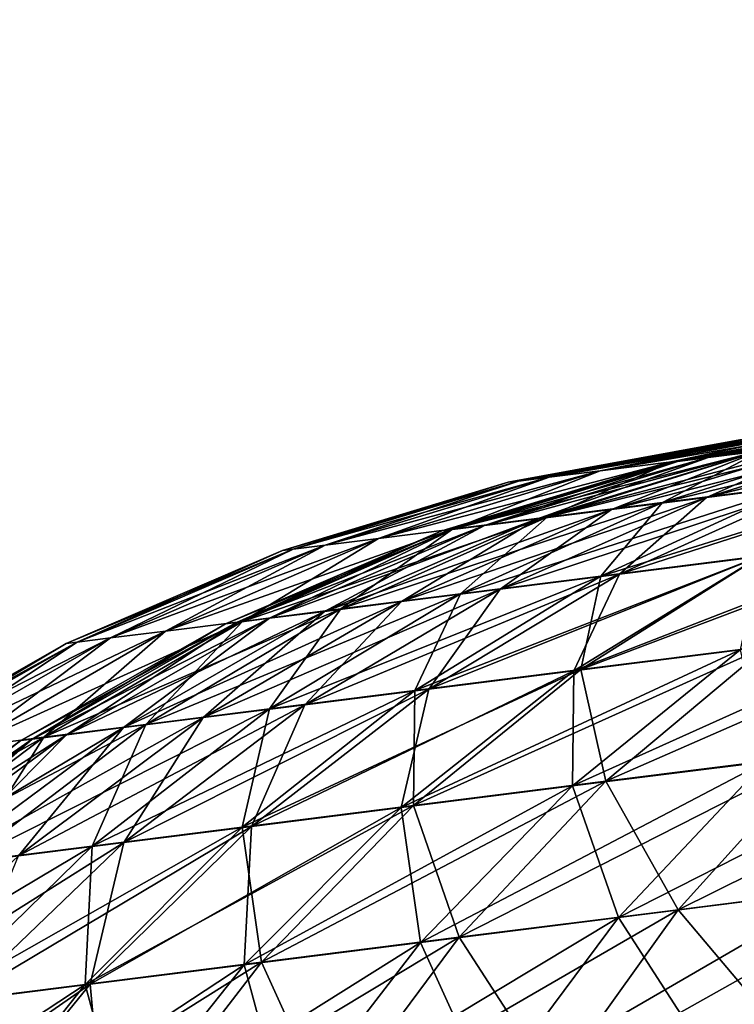
# Model space of a CAD drawing. Extents: x 1 to 8.93, y -8.93 to 1.
# Drawn here: x 3.89 to 3.9, y -8.67 to -8.66 of the extents above; entities that cross this region are included whole.
import ezdxf

# ---------------------------------------------------------------- set-up
doc = ezdxf.new("R2010")
doc.units = 0
doc.header["$MEASUREMENT"] = 0
doc.layers.get('0').update_dxf_attribs({"linetype": 'CONTINUOUS'})

msp = doc.modelspace()

# ---------------------------------------------------------------- linework, layer by layer
for points in [[(3.95934, -8.64619, 0.379964), (3.959123, -8.644128, 0.378372), (3.779671, -8.656676, 0.378372), (3.779817, -8.658741, 0.379964)], [(3.779852, -8.658723, 16.620037), (3.77978, -8.656653, 16.621628), (3.959231, -8.644103, 16.621628), (3.959375, -8.646169, 16.620037)], [(3.959205, -8.644899, 0.328973), (3.95934, -8.64619, 0.328805), (3.779817, -8.658741, 0.328805), (3.779726, -8.657451, 0.328973)], [(3.959205, -8.644899, 0.001473), (3.95934, -8.64619, 0.001302), (3.779817, -8.658741, 0.001302), (3.779726, -8.657451, 0.001473)], [(3.95934, -8.64619, 0.011302), (3.959205, -8.644899, 0.011134), (3.779726, -8.657451, 0.011134), (3.779817, -8.658741, 0.011302)], [(3.779852, -8.658723, 16.988699), (3.779807, -8.65743, 16.988867), (3.959285, -8.644878, 16.988867), (3.959375, -8.646169, 16.988699)], [(3.779807, -8.65743, 16.998528), (3.779852, -8.658723, 16.998699), (3.959375, -8.646169, 16.998699), (3.959285, -8.644878, 16.998528)], [(3.779807, -8.65743, 16.671028), (3.779852, -8.658723, 16.671196), (3.959375, -8.646169, 16.671196), (3.959285, -8.644878, 16.671028)], [(3.959594, -8.648588, 0.380963), (3.95934, -8.64619, 0.379964), (3.779817, -8.658741, 0.379964), (3.779985, -8.661147, 0.380963)], [(3.95934, -8.64619, 0.001302), (3.978158, -8.825202, 0.001302), (3.792375, -8.838305, 0.001302), (3.779817, -8.658741, 0.001302)], [(3.966136, -8.710831, 0.011302), (3.95934, -8.64619, 0.011302), (3.779817, -8.658741, 0.011302), (3.784352, -8.72358, 0.011302)], [(3.95934, -8.64619, 0.328805), (3.959479, -8.647476, 0.328973), (3.77991, -8.660033, 0.328973), (3.779817, -8.658741, 0.328805)], [(3.779852, -8.658723, 16.671196), (3.779897, -8.660016, 16.671028), (3.959466, -8.64746, 16.671028), (3.959375, -8.646169, 16.671196)], [(3.78212, -8.723682, 16.988699), (3.779852, -8.658723, 16.988699), (3.959375, -8.646169, 16.988699), (3.96391, -8.711011, 16.988699)], [(3.779852, -8.658723, 16.998699), (3.786134, -8.838614, 16.998699), (3.971932, -8.82573, 16.998699), (3.959375, -8.646169, 16.998699)], [(3.779936, -8.661134, 16.619038), (3.779852, -8.658723, 16.620037), (3.959375, -8.646169, 16.620037), (3.959544, -8.648576, 16.619038)], [(3.779897, -8.660016, 16.671028), (3.779939, -8.661222, 16.670527), (3.95955, -8.648663, 16.670527), (3.959466, -8.64746, 16.671028)], [(3.959479, -8.647476, 0.328973), (3.959604, -8.648673, 0.329473), (3.779993, -8.661235, 0.329473), (3.77991, -8.660033, 0.328973)], [(3.780026, -8.663719, 16.618696), (3.779936, -8.661134, 16.619038), (3.959544, -8.648576, 16.619038), (3.959724, -8.651156, 16.618696)], [(3.959862, -8.651159, 0.381305), (3.959594, -8.648588, 0.380963), (3.779985, -8.661147, 0.380963), (3.780165, -8.663728, 0.381305)], [(3.779939, -8.661222, 16.670527), (3.779975, -8.662256, 16.669733), (3.959622, -8.649695, 16.669733), (3.95955, -8.648663, 16.670527)], [(3.959604, -8.648673, 0.329473), (3.959712, -8.649702, 0.330267), (3.780065, -8.662268, 0.330267), (3.779993, -8.661235, 0.329473)], [(3.779975, -8.662256, 16.669733), (3.780003, -8.66305, 16.668699), (3.959677, -8.650488, 16.668699), (3.959622, -8.649695, 16.669733)], [(3.959712, -8.649702, 0.330267), (3.959795, -8.650493, 0.331302), (3.780122, -8.663057, 0.331302), (3.780065, -8.662268, 0.330267)], [(3.780003, -8.66305, 16.668699), (3.780021, -8.663549, 16.667492), (3.959713, -8.650987, 16.667492), (3.959677, -8.650488, 16.668699)], [(3.959795, -8.650493, 0.331302), (3.959847, -8.650991, 0.332508), (3.780156, -8.66356, 0.332508), (3.780122, -8.663057, 0.331302)], [(3.780021, -8.663549, 16.667492), (3.780026, -8.663719, 16.666197), (3.959724, -8.651156, 16.666197), (3.959713, -8.650987, 16.667492)], [(3.959847, -8.650991, 0.332508), (3.959862, -8.651159, 0.333805), (3.780165, -8.663728, 0.333805), (3.780156, -8.66356, 0.332508)], [(3.780026, -8.663719, 16.638077), (3.781248, -8.698699, 16.628698), (3.962166, -8.686071, 16.628698), (3.959724, -8.651156, 16.638077)], [(3.782819, -8.743671, 16.618696), (3.780026, -8.663719, 16.618696), (3.959724, -8.651156, 16.618696), (3.965305, -8.730963, 16.618696)], [(3.780026, -8.663719, 16.666197), (3.780026, -8.663719, 16.638077), (3.959724, -8.651156, 16.638077), (3.959724, -8.651156, 16.666197)], [(3.959862, -8.651159, 0.333805), (3.959862, -8.651159, 0.361925), (3.780165, -8.663728, 0.361925), (3.780165, -8.663728, 0.333805)], [(3.968225, -8.730721, 0.381305), (3.959862, -8.651159, 0.381305), (3.780165, -8.663728, 0.381305), (3.785745, -8.743534, 0.381305)], [(3.959862, -8.651159, 0.361925), (3.963521, -8.685971, 0.371302), (3.782606, -8.698645, 0.371302), (3.780165, -8.663728, 0.361925)], [(3.903132, -8.663361, 0.300976), (3.906029, -8.662822, 0.300068), (3.901938, -8.663511, 0.296617)], [(3.901938, -8.663511, 0.296617), (3.906029, -8.662822, 0.300068), (3.904884, -8.662966, 0.295887)], [(3.90242, -8.663455, 16.743721), (3.905432, -8.662902, 16.743355), (3.902018, -8.663506, 16.739218)], [(3.902018, -8.663506, 16.739218), (3.905432, -8.662902, 16.743355), (3.905046, -8.66295, 16.739033)], [(3.903089, -8.663371, 16.748194), (3.906073, -8.662821, 16.747643), (3.90242, -8.663455, 16.743721)], [(3.90242, -8.663455, 16.743721), (3.906073, -8.662821, 16.747643), (3.905432, -8.662902, 16.743355)], [(3.90242, -8.663455, 16.725672), (3.905046, -8.66295, 16.730362), (3.905432, -8.662902, 16.726042)], [(3.90242, -8.663455, 16.725672), (3.905432, -8.662902, 16.726042), (3.903089, -8.663371, 16.721203)], [(3.901938, -8.663511, 0.296617), (3.904884, -8.662966, 0.295887), (3.901006, -8.663629, 0.292194)], [(3.901006, -8.663629, 0.292194), (3.904884, -8.662966, 0.295887), (3.90399, -8.663078, 0.291644)], [(3.903592, -8.663824, 0.310676), (3.906283, -8.662963, 0.309439), (3.901822, -8.664046, 0.306323)], [(3.901822, -8.664046, 0.306323), (3.906283, -8.662963, 0.309439), (3.904582, -8.663177, 0.305255)], [(3.902018, -8.663506, 16.739218), (3.905046, -8.66295, 16.739033), (3.901884, -8.663523, 16.734697)], [(3.901884, -8.663523, 16.734697), (3.905046, -8.66295, 16.739033), (3.904917, -8.662967, 16.734697)], [(3.901884, -8.663523, 16.734697), (3.904917, -8.662967, 16.734697), (3.902018, -8.663506, 16.730177)], [(3.901938, -8.663511, 0.26078), (3.90399, -8.663078, 0.265753), (3.904884, -8.662966, 0.26151)], [(3.901938, -8.663511, 0.26078), (3.904884, -8.662966, 0.26151), (3.903132, -8.663361, 0.256421)], [(3.902018, -8.663506, 16.730177), (3.905046, -8.66295, 16.730362), (3.90242, -8.663455, 16.725672)], [(3.902018, -8.663506, 16.730177), (3.904917, -8.662967, 16.734697), (3.905046, -8.66295, 16.730362)], [(3.903906, -8.663789, 16.762323), (3.906666, -8.66292, 16.761255), (3.902398, -8.663979, 16.757872)], [(3.902398, -8.663979, 16.757872), (3.906666, -8.66292, 16.761255), (3.905215, -8.663103, 16.756975)], [(3.900337, -8.663713, 0.287723), (3.903348, -8.663159, 0.287355), (3.899935, -8.663764, 0.283219)], [(3.899935, -8.663764, 0.283219), (3.903348, -8.663159, 0.287355), (3.902962, -8.663208, 0.283034)], [(3.901006, -8.663629, 0.292194), (3.90399, -8.663078, 0.291644), (3.900337, -8.663713, 0.287723)], [(3.900337, -8.663713, 0.287723), (3.90399, -8.663078, 0.291644), (3.903348, -8.663159, 0.287355)], [(3.900337, -8.663713, 0.269675), (3.902962, -8.663208, 0.274363), (3.903348, -8.663159, 0.270042)], [(3.900337, -8.663713, 0.269675), (3.903348, -8.663159, 0.270042), (3.901006, -8.663629, 0.265203)], [(3.901006, -8.663629, 0.265203), (3.903348, -8.663159, 0.270042), (3.90399, -8.663078, 0.265753)], [(3.901006, -8.663629, 0.265203), (3.90399, -8.663078, 0.265753), (3.901938, -8.663511, 0.26078)], [(3.902398, -8.663979, 16.757872), (3.905215, -8.663103, 16.756975), (3.901156, -8.664135, 16.753336)], [(3.901156, -8.664135, 16.753336), (3.905215, -8.663103, 16.756975), (3.904022, -8.663253, 16.752617)], [(3.902398, -8.663979, 16.711525), (3.904022, -8.663253, 16.71678), (3.905215, -8.663103, 16.71242)], [(3.902398, -8.663979, 16.711525), (3.905215, -8.663103, 16.71242), (3.903906, -8.663789, 16.707073)], [(3.899935, -8.663764, 0.283219), (3.902962, -8.663208, 0.283034), (3.8998, -8.66378, 0.278698)], [(3.8998, -8.66378, 0.278698), (3.902962, -8.663208, 0.283034), (3.902834, -8.663223, 0.278698)], [(3.8998, -8.66378, 0.278698), (3.902834, -8.663223, 0.278698), (3.899935, -8.663764, 0.274179)], [(3.899935, -8.663764, 0.274179), (3.902962, -8.663208, 0.274363), (3.900337, -8.663713, 0.269675)], [(3.899935, -8.663764, 0.274179), (3.902834, -8.663223, 0.278698), (3.902962, -8.663208, 0.274363)], [(3.901156, -8.664135, 16.753336), (3.904022, -8.663253, 16.752617), (3.900186, -8.664258, 16.748735)], [(3.900186, -8.664258, 16.748735), (3.904022, -8.663253, 16.752617), (3.903089, -8.663371, 16.748194)], [(3.901822, -8.664046, 0.306323), (3.904582, -8.663177, 0.305255), (3.900314, -8.664236, 0.301872)], [(3.900314, -8.664236, 0.301872), (3.904582, -8.663177, 0.305255), (3.903132, -8.663361, 0.300976)], [(3.901156, -8.664135, 16.716057), (3.903089, -8.663371, 16.721203), (3.904022, -8.663253, 16.71678)], [(3.901156, -8.664135, 16.716057), (3.904022, -8.663253, 16.71678), (3.902398, -8.663979, 16.711525)], [(3.901822, -8.664046, 0.251074), (3.903132, -8.663361, 0.256421), (3.904582, -8.663177, 0.252142)], [(3.901822, -8.664046, 0.251074), (3.904582, -8.663177, 0.252142), (3.903592, -8.663824, 0.246721)], [(3.900314, -8.664236, 0.301872), (3.903132, -8.663361, 0.300976), (3.899072, -8.664392, 0.297338)], [(3.899072, -8.664392, 0.297338), (3.903132, -8.663361, 0.300976), (3.901938, -8.663511, 0.296617)], [(3.900186, -8.664258, 16.748735), (3.903089, -8.663371, 16.748194), (3.89949, -8.664345, 16.744083)], [(3.89949, -8.664345, 16.744083), (3.903089, -8.663371, 16.748194), (3.90242, -8.663455, 16.743721)], [(3.900186, -8.664258, 16.720659), (3.90242, -8.663455, 16.725672), (3.903089, -8.663371, 16.721203)], [(3.900186, -8.664258, 16.720659), (3.903089, -8.663371, 16.721203), (3.901156, -8.664135, 16.716057)], [(3.900314, -8.664236, 0.255525), (3.901938, -8.663511, 0.26078), (3.903132, -8.663361, 0.256421)], [(3.900314, -8.664236, 0.255525), (3.903132, -8.663361, 0.256421), (3.901822, -8.664046, 0.251074)], [(3.899072, -8.664392, 0.297338), (3.901938, -8.663511, 0.296617), (3.898102, -8.664515, 0.292736)], [(3.898102, -8.664515, 0.292736), (3.901938, -8.663511, 0.296617), (3.901006, -8.663629, 0.292194)], [(3.899072, -8.664397, 16.739399), (3.902018, -8.663506, 16.739218), (3.898932, -8.664414, 16.734697)], [(3.898932, -8.664414, 16.734697), (3.902018, -8.663506, 16.739218), (3.901884, -8.663523, 16.734697)], [(3.898932, -8.664414, 16.734697), (3.901884, -8.663523, 16.734697), (3.899072, -8.664397, 16.729996)], [(3.89949, -8.664345, 16.744083), (3.90242, -8.663455, 16.743721), (3.899072, -8.664397, 16.739399)], [(3.899072, -8.664397, 16.739399), (3.90242, -8.663455, 16.743721), (3.902018, -8.663506, 16.739218)], [(3.899072, -8.664397, 16.729996), (3.902018, -8.663506, 16.730177), (3.89949, -8.664345, 16.725309)], [(3.899072, -8.664397, 16.729996), (3.901884, -8.663523, 16.734697), (3.902018, -8.663506, 16.730177)], [(3.899072, -8.664392, 0.26006), (3.901006, -8.663629, 0.265203), (3.901938, -8.663511, 0.26078)], [(3.899072, -8.664392, 0.26006), (3.901938, -8.663511, 0.26078), (3.900314, -8.664236, 0.255525)], [(3.89949, -8.664345, 16.725309), (3.902018, -8.663506, 16.730177), (3.90242, -8.663455, 16.725672)], [(3.89949, -8.664345, 16.725309), (3.90242, -8.663455, 16.725672), (3.900186, -8.664258, 16.720659)], [(3.898102, -8.664515, 0.292736), (3.901006, -8.663629, 0.292194), (3.897406, -8.664603, 0.288085)], [(3.897406, -8.664603, 0.288085), (3.901006, -8.663629, 0.292194), (3.900337, -8.663713, 0.287723)], [(3.898102, -8.664515, 0.26466), (3.900337, -8.663713, 0.269675), (3.901006, -8.663629, 0.265203)], [(3.898102, -8.664515, 0.26466), (3.901006, -8.663629, 0.265203), (3.899072, -8.664392, 0.26006)], [(3.903115, -8.664743, 0.316279), (3.905617, -8.663568, 0.314914), (3.901013, -8.665009, 0.311881)], [(3.901013, -8.665009, 0.311881), (3.905617, -8.663568, 0.314914), (3.903592, -8.663824, 0.310676)], [(3.903097, -8.664751, 16.767879), (3.905676, -8.663566, 16.766676), (3.90126, -8.664982, 16.763365)], [(3.90126, -8.664982, 16.763365), (3.905676, -8.663566, 16.766676), (3.903906, -8.663789, 16.762323)], [(3.896988, -8.664656, 0.2834), (3.899935, -8.663764, 0.283219), (3.896848, -8.664673, 0.278698)], [(3.896848, -8.664673, 0.278698), (3.899935, -8.663764, 0.283219), (3.8998, -8.66378, 0.278698)], [(3.896848, -8.664673, 0.278698), (3.8998, -8.66378, 0.278698), (3.896988, -8.664656, 0.273997)], [(3.897406, -8.664603, 0.288085), (3.900337, -8.663713, 0.287723), (3.896988, -8.664656, 0.2834)], [(3.896988, -8.664656, 0.2834), (3.900337, -8.663713, 0.287723), (3.899935, -8.663764, 0.283219)], [(3.896988, -8.664656, 0.273997), (3.899935, -8.663764, 0.274179), (3.897406, -8.664603, 0.269312)], [(3.896988, -8.664656, 0.273997), (3.8998, -8.66378, 0.278698), (3.899935, -8.663764, 0.274179)], [(3.897406, -8.664603, 0.269312), (3.899935, -8.663764, 0.274179), (3.900337, -8.663713, 0.269675)], [(3.897406, -8.664603, 0.269312), (3.900337, -8.663713, 0.269675), (3.898102, -8.664515, 0.26466)], [(3.90126, -8.664982, 16.763365), (3.903906, -8.663789, 16.762323), (3.899695, -8.665179, 16.758743)], [(3.899695, -8.665179, 16.758743), (3.903906, -8.663789, 16.762323), (3.902398, -8.663979, 16.757872)], [(3.90126, -8.664982, 16.706032), (3.902398, -8.663979, 16.711525), (3.903906, -8.663789, 16.707073)], [(3.90126, -8.664982, 16.706032), (3.903906, -8.663789, 16.707073), (3.903097, -8.664751, 16.701513)], [(3.901013, -8.665009, 0.311881), (3.903592, -8.663824, 0.310676), (3.899177, -8.66524, 0.307365)], [(3.899177, -8.66524, 0.307365), (3.903592, -8.663824, 0.310676), (3.901822, -8.664046, 0.306323)], [(3.901013, -8.665009, 0.245516), (3.901822, -8.664046, 0.251074), (3.903592, -8.663824, 0.246721)], [(3.901013, -8.665009, 0.245516), (3.903592, -8.663824, 0.246721), (3.903115, -8.664743, 0.241118)], [(3.899177, -8.66524, 0.307365), (3.901822, -8.664046, 0.306323), (3.897611, -8.665438, 0.302746)], [(3.897611, -8.665438, 0.302746), (3.901822, -8.664046, 0.306323), (3.900314, -8.664236, 0.301872)], [(3.899695, -8.665179, 16.758743), (3.902398, -8.663979, 16.757872), (3.898407, -8.665342, 16.75404)], [(3.898407, -8.665342, 16.75404), (3.902398, -8.663979, 16.757872), (3.901156, -8.664135, 16.753336)], [(3.899177, -8.66524, 0.250033), (3.900314, -8.664236, 0.255525), (3.901822, -8.664046, 0.251074)], [(3.899177, -8.66524, 0.250033), (3.901822, -8.664046, 0.251074), (3.901013, -8.665009, 0.245516)], [(3.899695, -8.665179, 16.710649), (3.901156, -8.664135, 16.716057), (3.902398, -8.663979, 16.711525)], [(3.899695, -8.665179, 16.710649), (3.902398, -8.663979, 16.711525), (3.90126, -8.664982, 16.706032)], [(3.898407, -8.665342, 16.75404), (3.901156, -8.664135, 16.753336), (3.897399, -8.665469, 16.749264)], [(3.897399, -8.665469, 16.749264), (3.901156, -8.664135, 16.753336), (3.900186, -8.664258, 16.748735)], [(3.898407, -8.665342, 16.715357), (3.900186, -8.664258, 16.720659), (3.901156, -8.664135, 16.716057)], [(3.898407, -8.665342, 16.715357), (3.901156, -8.664135, 16.716057), (3.899695, -8.665179, 16.710649)], [(3.897611, -8.665438, 0.302746), (3.900314, -8.664236, 0.301872), (3.896323, -8.6656, 0.29804)], [(3.896323, -8.6656, 0.29804), (3.900314, -8.664236, 0.301872), (3.899072, -8.664392, 0.297338)], [(3.897399, -8.665469, 16.749264), (3.900186, -8.664258, 16.748735), (3.896678, -8.66556, 16.744438)], [(3.896678, -8.66556, 16.744438), (3.900186, -8.664258, 16.748735), (3.89949, -8.664345, 16.744083)], [(3.897399, -8.665469, 16.720129), (3.89949, -8.664345, 16.725309), (3.900186, -8.664258, 16.720659)], [(3.897399, -8.665469, 16.720129), (3.900186, -8.664258, 16.720659), (3.898407, -8.665342, 16.715357)], [(3.897611, -8.665438, 0.254652), (3.899072, -8.664392, 0.26006), (3.900314, -8.664236, 0.255525)], [(3.897611, -8.665438, 0.254652), (3.900314, -8.664236, 0.255525), (3.899177, -8.66524, 0.250033)], [(3.896323, -8.6656, 0.29804), (3.899072, -8.664392, 0.297338), (3.895316, -8.665727, 0.293266)], [(3.895316, -8.665727, 0.293266), (3.899072, -8.664392, 0.297338), (3.898102, -8.664515, 0.292736)], [(3.896244, -8.665614, 16.739578), (3.899072, -8.664397, 16.739399), (3.896099, -8.665633, 16.734697)], [(3.896099, -8.665633, 16.734697), (3.899072, -8.664397, 16.739399), (3.898932, -8.664414, 16.734697)], [(3.896099, -8.665633, 16.734697), (3.898932, -8.664414, 16.734697), (3.896244, -8.665614, 16.72982)], [(3.896678, -8.66556, 16.744438), (3.89949, -8.664345, 16.744083), (3.896244, -8.665614, 16.739578)], [(3.896244, -8.665614, 16.739578), (3.89949, -8.664345, 16.744083), (3.899072, -8.664397, 16.739399)], [(3.896244, -8.665614, 16.72982), (3.899072, -8.664397, 16.729996), (3.896678, -8.66556, 16.724957)], [(3.896244, -8.665614, 16.72982), (3.898932, -8.664414, 16.734697), (3.899072, -8.664397, 16.729996)], [(3.896323, -8.6656, 0.259357), (3.898102, -8.664515, 0.26466), (3.899072, -8.664392, 0.26006)], [(3.896323, -8.6656, 0.259357), (3.899072, -8.664392, 0.26006), (3.897611, -8.665438, 0.254652)], [(3.896678, -8.66556, 16.724957), (3.899072, -8.664397, 16.729996), (3.89949, -8.664345, 16.725309)], [(3.896678, -8.66556, 16.724957), (3.89949, -8.664345, 16.725309), (3.897399, -8.665469, 16.720129)], [(3.903193, -8.665923, 0.322004), (3.905473, -8.664447, 0.320542), (3.900753, -8.666231, 0.317592)], [(3.900753, -8.666231, 0.317592), (3.905473, -8.664447, 0.320542), (3.903115, -8.664743, 0.316279)], [(3.895316, -8.665727, 0.293266), (3.898102, -8.664515, 0.292736), (3.894594, -8.665817, 0.288439)], [(3.894594, -8.665817, 0.288439), (3.898102, -8.664515, 0.292736), (3.897406, -8.664603, 0.288085)], [(3.895316, -8.665727, 0.264132), (3.897406, -8.664603, 0.269312), (3.898102, -8.664515, 0.26466)], [(3.895316, -8.665727, 0.264132), (3.898102, -8.664515, 0.26466), (3.896323, -8.6656, 0.259357)], [(3.902837, -8.665974, 16.77359), (3.905198, -8.664487, 16.77228), (3.900662, -8.666248, 16.769039)], [(3.900662, -8.666248, 16.769039), (3.905198, -8.664487, 16.77228), (3.903097, -8.664751, 16.767879)], [(3.89416, -8.665873, 0.283578), (3.896988, -8.664656, 0.2834), (3.894015, -8.665891, 0.278698)], [(3.894015, -8.665891, 0.278698), (3.896988, -8.664656, 0.2834), (3.896848, -8.664673, 0.278698)], [(3.894015, -8.665891, 0.278698), (3.896848, -8.664673, 0.278698), (3.89416, -8.665873, 0.27382)], [(3.894594, -8.665817, 0.288439), (3.897406, -8.664603, 0.288085), (3.89416, -8.665873, 0.283578)], [(3.89416, -8.665873, 0.283578), (3.897406, -8.664603, 0.288085), (3.896988, -8.664656, 0.2834)], [(3.89416, -8.665873, 0.27382), (3.896988, -8.664656, 0.273997), (3.894594, -8.665817, 0.268958)], [(3.89416, -8.665873, 0.27382), (3.896848, -8.664673, 0.278698), (3.896988, -8.664656, 0.273997)], [(3.894594, -8.665817, 0.268958), (3.896988, -8.664656, 0.273997), (3.897406, -8.664603, 0.269312)], [(3.894594, -8.665817, 0.268958), (3.897406, -8.664603, 0.269312), (3.895316, -8.665727, 0.264132)], [(3.900753, -8.666231, 0.317592), (3.903115, -8.664743, 0.316279), (3.898578, -8.666505, 0.31304)], [(3.898578, -8.666505, 0.31304), (3.903115, -8.664743, 0.316279), (3.901013, -8.665009, 0.311881)], [(3.900662, -8.666248, 16.769039), (3.903097, -8.664751, 16.767879), (3.898761, -8.666487, 16.764366)], [(3.898761, -8.666487, 16.764366), (3.903097, -8.664751, 16.767879), (3.90126, -8.664982, 16.763365)], [(3.900662, -8.666248, 16.700356), (3.90126, -8.664982, 16.706032), (3.903097, -8.664751, 16.701513)], [(3.900662, -8.666248, 16.700356), (3.903097, -8.664751, 16.701513), (3.902837, -8.665974, 16.695803)], [(3.900753, -8.666231, 0.239806), (3.901013, -8.665009, 0.245516), (3.903115, -8.664743, 0.241118)], [(3.900753, -8.666231, 0.239806), (3.903115, -8.664743, 0.241118), (3.903193, -8.665923, 0.235394)], [(3.898578, -8.666505, 0.31304), (3.901013, -8.665009, 0.311881), (3.896677, -8.666745, 0.308366)], [(3.896677, -8.666745, 0.308366), (3.901013, -8.665009, 0.311881), (3.899177, -8.66524, 0.307365)], [(3.898761, -8.666487, 16.764366), (3.90126, -8.664982, 16.763365), (3.897141, -8.666691, 16.759584)], [(3.897141, -8.666691, 16.759584), (3.90126, -8.664982, 16.763365), (3.899695, -8.665179, 16.758743)], [(3.898578, -8.666505, 0.244357), (3.899177, -8.66524, 0.250033), (3.901013, -8.665009, 0.245516)], [(3.898578, -8.666505, 0.244357), (3.901013, -8.665009, 0.245516), (3.900753, -8.666231, 0.239806)], [(3.898761, -8.666487, 16.70503), (3.899695, -8.665179, 16.710649), (3.90126, -8.664982, 16.706032)], [(3.898761, -8.666487, 16.70503), (3.90126, -8.664982, 16.706032), (3.900662, -8.666248, 16.700356)], [(3.897141, -8.666691, 16.759584), (3.899695, -8.665179, 16.758743), (3.895808, -8.666859, 16.754715)], [(3.895808, -8.666859, 16.754715), (3.899695, -8.665179, 16.758743), (3.898407, -8.665342, 16.75404)], [(3.897141, -8.666691, 16.70981), (3.898407, -8.665342, 16.715357), (3.899695, -8.665179, 16.710649)], [(3.897141, -8.666691, 16.70981), (3.899695, -8.665179, 16.710649), (3.898761, -8.666487, 16.70503)], [(3.895808, -8.666859, 16.754715), (3.898407, -8.665342, 16.75404), (3.894766, -8.66699, 16.749775)], [(3.894766, -8.66699, 16.749775), (3.898407, -8.665342, 16.75404), (3.897399, -8.665469, 16.749264)], [(3.896677, -8.666745, 0.308366), (3.899177, -8.66524, 0.307365), (3.895058, -8.666949, 0.303585)], [(3.895058, -8.666949, 0.303585), (3.899177, -8.66524, 0.307365), (3.897611, -8.665438, 0.302746)], [(3.895808, -8.666859, 16.71468), (3.897399, -8.665469, 16.720129), (3.898407, -8.665342, 16.715357)], [(3.895808, -8.666859, 16.71468), (3.898407, -8.665342, 16.715357), (3.897141, -8.666691, 16.70981)], [(3.896677, -8.666745, 0.249032), (3.897611, -8.665438, 0.254652), (3.899177, -8.66524, 0.250033)], [(3.896677, -8.666745, 0.249032), (3.899177, -8.66524, 0.250033), (3.898578, -8.666505, 0.244357)], [(3.895058, -8.666949, 0.303585), (3.897611, -8.665438, 0.302746), (3.893724, -8.667116, 0.298716)], [(3.893724, -8.667116, 0.298716), (3.897611, -8.665438, 0.302746), (3.896323, -8.6656, 0.29804)], [(3.894766, -8.66699, 16.749775), (3.897399, -8.665469, 16.749264), (3.894019, -8.667085, 16.744778)], [(3.894019, -8.667085, 16.744778), (3.897399, -8.665469, 16.749264), (3.896678, -8.66556, 16.744438)], [(3.894766, -8.66699, 16.719622), (3.896678, -8.66556, 16.724957), (3.897399, -8.665469, 16.720129)], [(3.894766, -8.66699, 16.719622), (3.897399, -8.665469, 16.720129), (3.895808, -8.666859, 16.71468)], [(3.895058, -8.666949, 0.253812), (3.896323, -8.6656, 0.259357), (3.897611, -8.665438, 0.254652)], [(3.895058, -8.666949, 0.253812), (3.897611, -8.665438, 0.254652), (3.896677, -8.666745, 0.249032)], [(3.893724, -8.667116, 0.298716), (3.896323, -8.6656, 0.29804), (3.892682, -8.667249, 0.293775)], [(3.892682, -8.667249, 0.293775), (3.896323, -8.6656, 0.29804), (3.895316, -8.665727, 0.293266)], [(3.893569, -8.667141, 16.739746), (3.896244, -8.665614, 16.739578), (3.89342, -8.667161, 16.734697)], [(3.89342, -8.667161, 16.734697), (3.896244, -8.665614, 16.739578), (3.896099, -8.665633, 16.734697)], [(3.894019, -8.667085, 16.744778), (3.896678, -8.66556, 16.744438), (3.893569, -8.667141, 16.739746)], [(3.893569, -8.667141, 16.739746), (3.896678, -8.66556, 16.744438), (3.896244, -8.665614, 16.739578)], [(3.893569, -8.667141, 16.729647), (3.896244, -8.665614, 16.72982), (3.894019, -8.667085, 16.724617)], [(3.893569, -8.667141, 16.729647), (3.896099, -8.665633, 16.734697), (3.896244, -8.665614, 16.72982)], [(3.893724, -8.667116, 0.258681), (3.895316, -8.665727, 0.264132), (3.896323, -8.6656, 0.259357)], [(3.893724, -8.667116, 0.258681), (3.896323, -8.6656, 0.259357), (3.895058, -8.666949, 0.253812)], [(3.894019, -8.667085, 16.724617), (3.896244, -8.665614, 16.72982), (3.896678, -8.66556, 16.724957)], [(3.894019, -8.667085, 16.724617), (3.896678, -8.66556, 16.724957), (3.894766, -8.66699, 16.719622)], [(3.903866, -8.667342, 0.327781), (3.905892, -8.665584, 0.326261), (3.901081, -8.667693, 0.323388)], [(3.901081, -8.667693, 0.323388), (3.905892, -8.665584, 0.326261), (3.903193, -8.665923, 0.322004)], [(3.892682, -8.667249, 0.293775), (3.895316, -8.665727, 0.293266), (3.891935, -8.667342, 0.288779)], [(3.891935, -8.667342, 0.288779), (3.895316, -8.665727, 0.293266), (3.894594, -8.665817, 0.288439)], [(3.892682, -8.667249, 0.263623), (3.894594, -8.665817, 0.268958), (3.895316, -8.665727, 0.264132)], [(3.892682, -8.667249, 0.263623), (3.895316, -8.665727, 0.264132), (3.893724, -8.667116, 0.258681)], [(3.89342, -8.667161, 16.734697), (3.896099, -8.665633, 16.734697), (3.893569, -8.667141, 16.729647)], [(3.903165, -8.667436, 16.779387), (3.905277, -8.665666, 16.778004), (3.900646, -8.667752, 16.774836)], [(3.900646, -8.667752, 16.774836), (3.905277, -8.665666, 16.778004), (3.902837, -8.665974, 16.77359)], [(3.891486, -8.667399, 0.283748), (3.89416, -8.665873, 0.283578), (3.891336, -8.667418, 0.278698)], [(3.891336, -8.667418, 0.278698), (3.89416, -8.665873, 0.283578), (3.894015, -8.665891, 0.278698)], [(3.891935, -8.667342, 0.288779), (3.894594, -8.665817, 0.288439), (3.891486, -8.667399, 0.283748)], [(3.891486, -8.667399, 0.283748), (3.894594, -8.665817, 0.288439), (3.89416, -8.665873, 0.283578)], [(3.891486, -8.667399, 0.273649), (3.89416, -8.665873, 0.27382), (3.891935, -8.667342, 0.268618)], [(3.891486, -8.667399, 0.273649), (3.894015, -8.665891, 0.278698), (3.89416, -8.665873, 0.27382)], [(3.891935, -8.667342, 0.268618), (3.89416, -8.665873, 0.27382), (3.894594, -8.665817, 0.268958)], [(3.891935, -8.667342, 0.268618), (3.894594, -8.665817, 0.268958), (3.892682, -8.667249, 0.263623)], [(3.891336, -8.667418, 0.278698), (3.894015, -8.665891, 0.278698), (3.891486, -8.667399, 0.273649)], [(3.900646, -8.667752, 16.774836), (3.902837, -8.665974, 16.77359), (3.898402, -8.668036, 16.770138)], [(3.898402, -8.668036, 16.770138), (3.902837, -8.665974, 16.77359), (3.900662, -8.666248, 16.769039)], [(3.901081, -8.667693, 0.323388), (3.903193, -8.665923, 0.322004), (3.898562, -8.668011, 0.318834)], [(3.898562, -8.668011, 0.318834), (3.903193, -8.665923, 0.322004), (3.900753, -8.666231, 0.317592)], [(3.900646, -8.667752, 16.694561), (3.900662, -8.666248, 16.700356), (3.902837, -8.665974, 16.695803)], [(3.900646, -8.667752, 16.694561), (3.902837, -8.665974, 16.695803), (3.903165, -8.667436, 16.690008)], [(3.901081, -8.667693, 0.234009), (3.900753, -8.666231, 0.239806), (3.903193, -8.665923, 0.235394)], [(3.901081, -8.667693, 0.234009), (3.903193, -8.665923, 0.235394), (3.903866, -8.667342, 0.229616)], [(3.898562, -8.668011, 0.318834), (3.900753, -8.666231, 0.317592), (3.896318, -8.668293, 0.314138)], [(3.896318, -8.668293, 0.314138), (3.900753, -8.666231, 0.317592), (3.898578, -8.666505, 0.31304)], [(3.898402, -8.668036, 16.770138), (3.900662, -8.666248, 16.769039), (3.89644, -8.668283, 16.765312)], [(3.89644, -8.668283, 16.765312), (3.900662, -8.666248, 16.769039), (3.898761, -8.666487, 16.764366)], [(3.898402, -8.668036, 16.699259), (3.898761, -8.666487, 16.70503), (3.900662, -8.666248, 16.700356)], [(3.898402, -8.668036, 16.699259), (3.900662, -8.666248, 16.700356), (3.900646, -8.667752, 16.694561)], [(3.898562, -8.668011, 0.238562), (3.898578, -8.666505, 0.244357), (3.900753, -8.666231, 0.239806)], [(3.898562, -8.668011, 0.238562), (3.900753, -8.666231, 0.239806), (3.901081, -8.667693, 0.234009)], [(3.896318, -8.668293, 0.314138), (3.898578, -8.666505, 0.31304), (3.894357, -8.66854, 0.309314)], [(3.894357, -8.66854, 0.309314), (3.898578, -8.666505, 0.31304), (3.896677, -8.666745, 0.308366)], [(3.89644, -8.668283, 16.765312), (3.898761, -8.666487, 16.764366), (3.894769, -8.668493, 16.76038)], [(3.894769, -8.668493, 16.76038), (3.898761, -8.666487, 16.764366), (3.897141, -8.666691, 16.759584)], [(3.896318, -8.668293, 0.243259), (3.896677, -8.666745, 0.249032), (3.898578, -8.666505, 0.244357)], [(3.896318, -8.668293, 0.243259), (3.898578, -8.666505, 0.244357), (3.898562, -8.668011, 0.238562)], [(3.89644, -8.668283, 16.704082), (3.897141, -8.666691, 16.70981), (3.898761, -8.666487, 16.70503)], [(3.89644, -8.668283, 16.704082), (3.898761, -8.666487, 16.70503), (3.898402, -8.668036, 16.699259)], [(3.894357, -8.66854, 0.309314), (3.896677, -8.666745, 0.308366), (3.892685, -8.668752, 0.304381)], [(3.892685, -8.668752, 0.304381), (3.896677, -8.666745, 0.308366), (3.895058, -8.666949, 0.303585)], [(3.894769, -8.668493, 16.76038), (3.897141, -8.666691, 16.759584), (3.893393, -8.668667, 16.755354)], [(3.893393, -8.668667, 16.755354), (3.897141, -8.666691, 16.759584), (3.895808, -8.666859, 16.754715)], [(3.894357, -8.66854, 0.248083), (3.895058, -8.666949, 0.253812), (3.896677, -8.666745, 0.249032)], [(3.894357, -8.66854, 0.248083), (3.896677, -8.666745, 0.249032), (3.896318, -8.668293, 0.243259)], [(3.894769, -8.668493, 16.709015), (3.895808, -8.666859, 16.71468), (3.897141, -8.666691, 16.70981)], [(3.894769, -8.668493, 16.709015), (3.897141, -8.666691, 16.70981), (3.89644, -8.668283, 16.704082)], [(3.893393, -8.668667, 16.755354), (3.895808, -8.666859, 16.754715), (3.892318, -8.668802, 16.750256)], [(3.892318, -8.668802, 16.750256), (3.895808, -8.666859, 16.754715), (3.894766, -8.66699, 16.749775)], [(3.893393, -8.668667, 16.714041), (3.894766, -8.66699, 16.719622), (3.895808, -8.666859, 16.71468)], [(3.893393, -8.668667, 16.714041), (3.895808, -8.666859, 16.71468), (3.894769, -8.668493, 16.709015)], [(3.892685, -8.668752, 0.304381), (3.895058, -8.666949, 0.303585), (3.891309, -8.668925, 0.299356)], [(3.891309, -8.668925, 0.299356), (3.895058, -8.666949, 0.303585), (3.893724, -8.667116, 0.298716)], [(3.892318, -8.668802, 16.750256), (3.894766, -8.66699, 16.749775), (3.891546, -8.6689, 16.745102)], [(3.891546, -8.6689, 16.745102), (3.894766, -8.66699, 16.749775), (3.894019, -8.667085, 16.744778)], [(3.892318, -8.668802, 16.719141), (3.894019, -8.667085, 16.724617), (3.894766, -8.66699, 16.719622)], [(3.892318, -8.668802, 16.719141), (3.894766, -8.66699, 16.719622), (3.893393, -8.668667, 16.714041)], [(3.892685, -8.668752, 0.253016), (3.893724, -8.667116, 0.258681), (3.895058, -8.666949, 0.253812)], [(3.892685, -8.668752, 0.253016), (3.895058, -8.666949, 0.253812), (3.894357, -8.66854, 0.248083)], [(3.905155, -8.668979, 0.333537), (3.906906, -8.666959, 0.331999), (3.902027, -8.669373, 0.329198)], [(3.902027, -8.669373, 0.329198), (3.906906, -8.666959, 0.331999), (3.903866, -8.667342, 0.327781)], [(3.891309, -8.668925, 0.299356), (3.893724, -8.667116, 0.298716), (3.890234, -8.669061, 0.294256)], [(3.890234, -8.669061, 0.294256), (3.893724, -8.667116, 0.298716), (3.892682, -8.667249, 0.293775)], [(3.891083, -8.668958, 16.739908), (3.893569, -8.667141, 16.739746), (3.890928, -8.668978, 16.734697)], [(3.890928, -8.668978, 16.734697), (3.893569, -8.667141, 16.739746), (3.89342, -8.667161, 16.734697)], [(3.890928, -8.668978, 16.734697), (3.89342, -8.667161, 16.734697), (3.891083, -8.668958, 16.729486)], [(3.891546, -8.6689, 16.745102), (3.894019, -8.667085, 16.744778), (3.891083, -8.668958, 16.739908)], [(3.891083, -8.668958, 16.739908), (3.894019, -8.667085, 16.744778), (3.893569, -8.667141, 16.739746)], [(3.891083, -8.668958, 16.729486), (3.893569, -8.667141, 16.729647), (3.891546, -8.6689, 16.724295)], [(3.891083, -8.668958, 16.729486), (3.89342, -8.667161, 16.734697), (3.893569, -8.667141, 16.729647)], [(3.891309, -8.668925, 0.258042), (3.892682, -8.667249, 0.263623), (3.893724, -8.667116, 0.258681)], [(3.891309, -8.668925, 0.258042), (3.893724, -8.667116, 0.258681), (3.892685, -8.668752, 0.253016)], [(3.891546, -8.6689, 16.724295), (3.893569, -8.667141, 16.729647), (3.894019, -8.667085, 16.724617)], [(3.891546, -8.6689, 16.724295), (3.894019, -8.667085, 16.724617), (3.892318, -8.668802, 16.719141)], [(3.904111, -8.669115, 16.785196), (3.90595, -8.667085, 16.783781), (3.901246, -8.669476, 16.780676)], [(3.901246, -8.669476, 16.780676), (3.90595, -8.667085, 16.783781), (3.903165, -8.667436, 16.779387)], [(3.902027, -8.669373, 0.329198), (3.903866, -8.667342, 0.327781), (3.899162, -8.669734, 0.324678)], [(3.899162, -8.669734, 0.324678), (3.903866, -8.667342, 0.327781), (3.901081, -8.667693, 0.323388)], [(3.902027, -8.669373, 0.228199), (3.901081, -8.667693, 0.234009), (3.903866, -8.667342, 0.229616)], [(3.902027, -8.669373, 0.228199), (3.903866, -8.667342, 0.229616), (3.905155, -8.668979, 0.22386)], [(3.901246, -8.669476, 16.780676), (3.903165, -8.667436, 16.779387), (3.898654, -8.669803, 16.775993)], [(3.898654, -8.669803, 16.775993), (3.903165, -8.667436, 16.779387), (3.900646, -8.667752, 16.774836)], [(3.901246, -8.669476, 16.688719), (3.900646, -8.667752, 16.694561), (3.903165, -8.667436, 16.690008)], [(3.901246, -8.669476, 16.688719), (3.903165, -8.667436, 16.690008), (3.904111, -8.669115, 16.684198)], [(3.898654, -8.669803, 16.775993), (3.900646, -8.667752, 16.774836), (3.896345, -8.670094, 16.77116)], [(3.896345, -8.670094, 16.77116), (3.900646, -8.667752, 16.774836), (3.898402, -8.668036, 16.770138)], [(3.899162, -8.669734, 0.324678), (3.901081, -8.667693, 0.323388), (3.896571, -8.67006, 0.319993)], [(3.896571, -8.67006, 0.319993), (3.901081, -8.667693, 0.323388), (3.898562, -8.668011, 0.318834)], [(3.898654, -8.669803, 16.693403), (3.898402, -8.668036, 16.699259), (3.900646, -8.667752, 16.694561)], [(3.899162, -8.669734, 0.232719), (3.898562, -8.668011, 0.238562), (3.901081, -8.667693, 0.234009)], [(3.898654, -8.669803, 16.693403), (3.900646, -8.667752, 16.694561), (3.901246, -8.669476, 16.688719)], [(3.899162, -8.669734, 0.232719), (3.901081, -8.667693, 0.234009), (3.902027, -8.669373, 0.228199)], [(3.896571, -8.67006, 0.319993), (3.898562, -8.668011, 0.318834), (3.894262, -8.670351, 0.315161)], [(3.894262, -8.670351, 0.315161), (3.898562, -8.668011, 0.318834), (3.896318, -8.668293, 0.314138)], [(3.896345, -8.670094, 16.77116), (3.898402, -8.668036, 16.770138), (3.894328, -8.670348, 16.766197)], [(3.894328, -8.670348, 16.766197), (3.898402, -8.668036, 16.770138), (3.89644, -8.668283, 16.765312)], [(3.896571, -8.67006, 0.237404), (3.896318, -8.668293, 0.243259), (3.898562, -8.668011, 0.238562)], [(3.896345, -8.670094, 16.698236), (3.89644, -8.668283, 16.704082), (3.898402, -8.668036, 16.699259)], [(3.896345, -8.670094, 16.698236), (3.898402, -8.668036, 16.699259), (3.898654, -8.669803, 16.693403)], [(3.896571, -8.67006, 0.237404), (3.898562, -8.668011, 0.238562), (3.899162, -8.669734, 0.232719)], [(3.894262, -8.670351, 0.315161), (3.896318, -8.668293, 0.314138), (3.892244, -8.670606, 0.310198)], [(3.892244, -8.670606, 0.310198), (3.896318, -8.668293, 0.314138), (3.894357, -8.66854, 0.309314)], [(3.894328, -8.670348, 16.766197), (3.89644, -8.668283, 16.765312), (3.892608, -8.670566, 16.76112)], [(3.892608, -8.670566, 16.76112), (3.89644, -8.668283, 16.765312), (3.894769, -8.668493, 16.76038)], [(3.894262, -8.670351, 0.242236), (3.894357, -8.66854, 0.248083), (3.896318, -8.668293, 0.243259)], [(3.894262, -8.670351, 0.242236), (3.896318, -8.668293, 0.243259), (3.896571, -8.67006, 0.237404)], [(3.894328, -8.670348, 16.703197), (3.894769, -8.668493, 16.709015), (3.89644, -8.668283, 16.704082)], [(3.894328, -8.670348, 16.703197), (3.89644, -8.668283, 16.704082), (3.896345, -8.670094, 16.698236)], [(3.892244, -8.670606, 0.310198), (3.894357, -8.66854, 0.309314), (3.890524, -8.670822, 0.305122)], [(3.890524, -8.670822, 0.305122), (3.894357, -8.66854, 0.309314), (3.892685, -8.668752, 0.304381)], [(3.892608, -8.670566, 16.76112), (3.894769, -8.668493, 16.76038), (3.891192, -8.670743, 16.755953)], [(3.891192, -8.670743, 16.755953), (3.894769, -8.668493, 16.76038), (3.893393, -8.668667, 16.755354)], [(3.892244, -8.670606, 0.247199), (3.892685, -8.668752, 0.253016), (3.894357, -8.66854, 0.248083)], [(3.892244, -8.670606, 0.247199), (3.894357, -8.66854, 0.248083), (3.894262, -8.670351, 0.242236)], [(3.892608, -8.670566, 16.708273), (3.893393, -8.668667, 16.714041), (3.894769, -8.668493, 16.709015)], [(3.892608, -8.670566, 16.708273), (3.894769, -8.668493, 16.709015), (3.894328, -8.670348, 16.703197)], [(3.905691, -8.670987, 16.790943), (3.907239, -8.66872, 16.789536), (3.902483, -8.671391, 16.786493)], [(3.902483, -8.671391, 16.786493), (3.907239, -8.66872, 16.789536), (3.904111, -8.669115, 16.785196)], [(3.903607, -8.671245, 0.334944), (3.905155, -8.668979, 0.333537), (3.900399, -8.671649, 0.330493)], [(3.900399, -8.671649, 0.330493), (3.905155, -8.668979, 0.333537), (3.902027, -8.669373, 0.329198)], [(3.903607, -8.671245, 0.222453), (3.902027, -8.669373, 0.228199), (3.905155, -8.668979, 0.22386)], [(3.902483, -8.671391, 16.786493), (3.904111, -8.669115, 16.785196), (3.899544, -8.671762, 16.781857)], [(3.899544, -8.671762, 16.781857), (3.904111, -8.669115, 16.785196), (3.901246, -8.669476, 16.780676)], [(3.902483, -8.671391, 16.682903), (3.901246, -8.669476, 16.688719), (3.904111, -8.669115, 16.684198)], [(3.902483, -8.671391, 16.682903), (3.904111, -8.669115, 16.684198), (3.905691, -8.670987, 16.678452)], [(3.899544, -8.671762, 16.781857), (3.901246, -8.669476, 16.780676), (3.896886, -8.672096, 16.777052)], [(3.896886, -8.672096, 16.777052), (3.901246, -8.669476, 16.780676), (3.898654, -8.669803, 16.775993)], [(3.900399, -8.671649, 0.330493), (3.902027, -8.669373, 0.329198), (3.897461, -8.672019, 0.325857)], [(3.897461, -8.672019, 0.325857), (3.902027, -8.669373, 0.329198), (3.899162, -8.669734, 0.324678)], [(3.899544, -8.671762, 16.687538), (3.898654, -8.669803, 16.693403), (3.901246, -8.669476, 16.688719)], [(3.900399, -8.671649, 0.226904), (3.899162, -8.669734, 0.232719), (3.902027, -8.669373, 0.228199)], [(3.899544, -8.671762, 16.687538), (3.901246, -8.669476, 16.688719), (3.902483, -8.671391, 16.682903)], [(3.900399, -8.671649, 0.226904), (3.902027, -8.669373, 0.228199), (3.903607, -8.671245, 0.222453)], [(3.897461, -8.672019, 0.325857), (3.899162, -8.669734, 0.324678), (3.894803, -8.672354, 0.321053)], [(3.894803, -8.672354, 0.321053), (3.899162, -8.669734, 0.324678), (3.896571, -8.67006, 0.319993)], [(3.897461, -8.672019, 0.23154), (3.896571, -8.67006, 0.237404), (3.899162, -8.669734, 0.232719)], [(3.897461, -8.672019, 0.23154), (3.899162, -8.669734, 0.232719), (3.900399, -8.671649, 0.226904)], [(3.896886, -8.672096, 16.777052), (3.898654, -8.669803, 16.775993), (3.894518, -8.672396, 16.772095)], [(3.894518, -8.672396, 16.772095), (3.898654, -8.669803, 16.775993), (3.896345, -8.670094, 16.77116)], [(3.896886, -8.672096, 16.692345), (3.896345, -8.670094, 16.698236), (3.898654, -8.669803, 16.693403)], [(3.896886, -8.672096, 16.692345), (3.898654, -8.669803, 16.693403), (3.899544, -8.671762, 16.687538)], [(3.894803, -8.672354, 0.321053), (3.896571, -8.67006, 0.319993), (3.892435, -8.672652, 0.316096)], [(3.892435, -8.672652, 0.316096), (3.896571, -8.67006, 0.319993), (3.894262, -8.670351, 0.315161)], [(3.894518, -8.672396, 16.772095), (3.896345, -8.670094, 16.77116), (3.892448, -8.672656, 16.767004)], [(3.892448, -8.672656, 16.767004), (3.896345, -8.670094, 16.77116), (3.894328, -8.670348, 16.766197)], [(3.894803, -8.672354, 0.236345), (3.894262, -8.670351, 0.242236), (3.896571, -8.67006, 0.237404)], [(3.894518, -8.672396, 16.697302), (3.894328, -8.670348, 16.703197), (3.896345, -8.670094, 16.698236)], [(3.894518, -8.672396, 16.697302), (3.896345, -8.670094, 16.698236), (3.896886, -8.672096, 16.692345)], [(3.894803, -8.672354, 0.236345), (3.896571, -8.67006, 0.237404), (3.897461, -8.672019, 0.23154)], [(3.892435, -8.672652, 0.316096), (3.894262, -8.670351, 0.315161), (3.890365, -8.672914, 0.311006)], [(3.890365, -8.672914, 0.311006), (3.894262, -8.670351, 0.315161), (3.892244, -8.670606, 0.310198)], [(3.892448, -8.672656, 16.767004), (3.894328, -8.670348, 16.766197), (3.890684, -8.672878, 16.761799)], [(3.890684, -8.672878, 16.761799), (3.894328, -8.670348, 16.766197), (3.892608, -8.670566, 16.76112)], [(3.892435, -8.672652, 0.241301), (3.892244, -8.670606, 0.247199), (3.894262, -8.670351, 0.242236)], [(3.892435, -8.672652, 0.241301), (3.894262, -8.670351, 0.242236), (3.894803, -8.672354, 0.236345)], [(3.892448, -8.672656, 16.702391), (3.892608, -8.670566, 16.708273), (3.894328, -8.670348, 16.703197)], [(3.892448, -8.672656, 16.702391), (3.894328, -8.670348, 16.703197), (3.894518, -8.672396, 16.697302)]]:
    msp.add_3dface(points)

doc.saveas('drawing.dxf')
